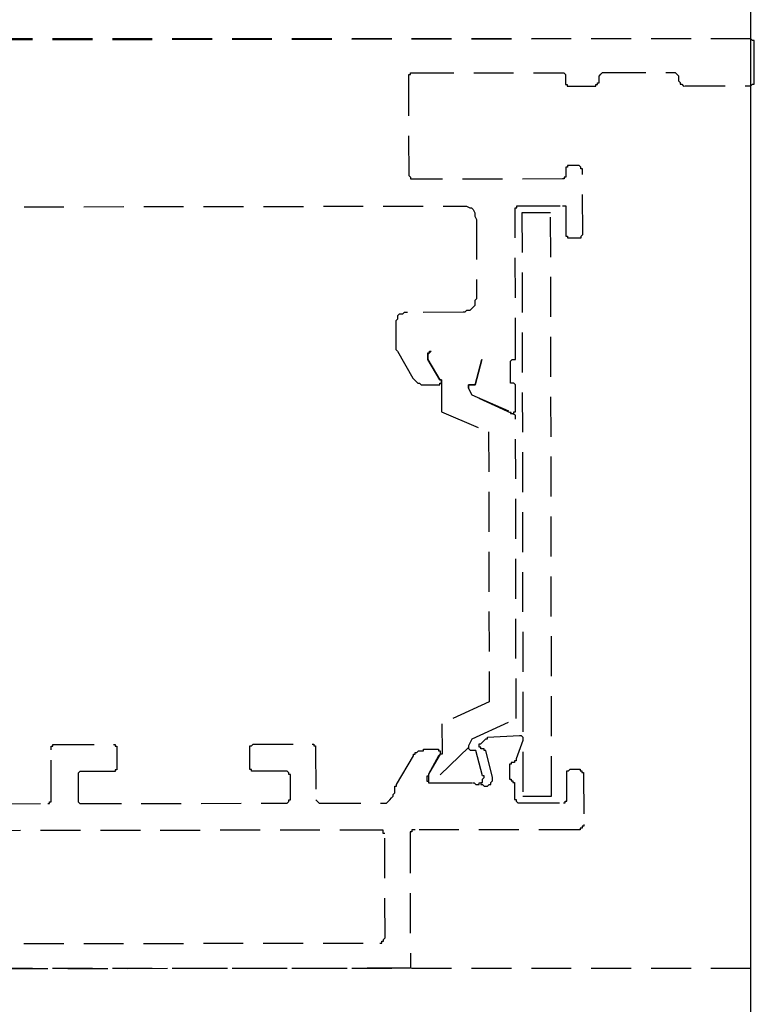
# Model space of a CAD drawing. Extents: x -9249 to 42150, y -2480 to 48120.
# Drawn here: x 1729 to 1784, y 39518 to 39592 of the extents above; entities that cross this region are included whole.
import ezdxf

# ---------------------------------------------------------------- set-up
doc = ezdxf.new("R2010")
doc.units = 0
doc.linetypes.add('X-3017-GC$0$EDG-DASH-3', pattern=[4.5, 3, -1.5])
for name, color, linetype in [('X-3017-GC$0$143 WHARF_E1_01 EXISTING GROUND FLOOR PLAN$0$A_EXISTING', 8, 'CONTINUOUS'), ('X-3017-GC$0$A_SANWARE', 31, 'X-3017-GC$0$EDG-DASH-3'), ('X-3017-GC$0$A_SHOPFRONT EDGE', 31, 'X-3017-GC$0$EDG-DASH-3'), ('X-XREF', 7, 'CONTINUOUS')]:
    doc.layers.add(name, color=color, linetype=linetype)

# ---------------------------------------------------------------- blocks, each defined once
blk = doc.blocks.new('X-3017-GC')
at = {"layer": 'X-3017-GC$0$143 WHARF_E1_01 EXISTING GROUND FLOOR PLAN$0$A_EXISTING'}
blk.add_line((1784.035, 11450.579), (1784.035, 11660.579), dxfattribs=at)
at = {"layer": 'X-3017-GC$0$A_SANWARE'}
for p, q in [((1784.035, 11590.502), (1717.781, 11590.389)), ((1784.162, 11590.376), (1784.035, 11590.502)), ((1784.289, 11590.376), (1784.162, 11590.376)), ((1784.289, 11590.249), (1784.289, 11590.376)), ((1784.289, 11590.122), (1784.289, 11590.249)), ((1784.294, 11587.335), (1784.289, 11590.122)), ((1758.324, 11587.671), (1758.323, 11587.798)), ((1758.323, 11587.798), (1758.45, 11587.798)), ((1758.45, 11587.798), (1758.45, 11587.925)), ((1758.45, 11587.925), (1758.577, 11587.925)), ((1758.577, 11587.925), (1758.703, 11587.925)), ((1758.703, 11587.925), (1769.851, 11587.944)), ((1769.851, 11587.944), (1769.978, 11587.944)), ((1769.978, 11587.944), (1770.105, 11587.818)), ((1770.105, 11587.818), (1770.105, 11587.691)), ((1772.639, 11587.696), (1772.765, 11587.823)), ((1772.765, 11587.823), (1772.892, 11587.949)), ((1772.892, 11587.949), (1773.018, 11587.95)), ((1773.018, 11587.95), (1773.145, 11587.95)), ((1773.145, 11587.95), (1778.086, 11587.958)), ((1778.086, 11587.958), (1778.212, 11587.958)), ((1778.212, 11587.958), (1778.339, 11587.959)), ((1778.339, 11587.959), (1778.466, 11587.832)), ((1778.466, 11587.832), (1778.593, 11587.706)), ((1758.336, 11580.197), (1758.324, 11587.671)), ((1770.105, 11587.691), (1770.106, 11587.185)), ((1770.106, 11587.185), (1770.106, 11587.058)), ((1770.106, 11587.058), (1770.233, 11587.058)), ((1770.233, 11587.058), (1770.233, 11586.931)), ((1772.387, 11586.935), (1772.386, 11587.062)), ((1772.386, 11587.062), (1772.513, 11587.062)), ((1772.513, 11587.062), (1772.513, 11587.189)), ((1772.513, 11587.189), (1772.64, 11587.189)), ((1772.639, 11587.569), (1772.639, 11587.696)), ((1772.639, 11587.442), (1772.639, 11587.569)), ((1772.639, 11587.316), (1772.639, 11587.442)), ((1772.64, 11587.189), (1772.639, 11587.316)), ((1778.593, 11587.706), (1778.593, 11587.579)), ((1778.593, 11587.579), (1778.593, 11587.452)), ((1778.593, 11587.452), (1778.593, 11587.326)), ((1778.593, 11587.326), (1778.72, 11587.199)), ((1778.72, 11587.199), (1778.721, 11587.073)), ((1778.721, 11587.073), (1778.847, 11587.073)), ((1778.847, 11587.073), (1778.974, 11586.946)), ((1784.041, 11586.955), (1784.168, 11587.082)), ((1784.168, 11587.082), (1784.295, 11587.082)), ((1784.294, 11587.209), (1784.294, 11587.335)), ((1784.295, 11587.082), (1784.294, 11587.209)), ((1770.233, 11586.931), (1770.36, 11586.932)), ((1770.36, 11586.932), (1770.486, 11586.932)), ((1770.486, 11586.932), (1772.133, 11586.935)), ((1772.133, 11586.935), (1772.26, 11586.935)), ((1772.26, 11586.935), (1772.387, 11586.935)), ((1778.974, 11586.946), (1779.101, 11586.947)), ((1779.101, 11586.947), (1784.041, 11586.955)), ((1770.243, 11580.851), (1770.117, 11580.85)), ((1770.117, 11580.85), (1770.117, 11580.724)), ((1770.117, 11580.724), (1770.118, 11580.217)), ((1770.37, 11580.978), (1770.243, 11580.977)), ((1770.243, 11580.977), (1770.243, 11580.851)), ((1770.497, 11580.978), (1770.37, 11580.978)), ((1771.003, 11580.979), (1770.497, 11580.978)), ((1771.13, 11580.979), (1771.003, 11580.979)), ((1771.257, 11580.852), (1771.13, 11580.979)), ((1771.257, 11580.726), (1771.257, 11580.852)), ((1771.384, 11580.726), (1771.257, 11580.726)), ((1771.392, 11575.785), (1771.384, 11580.726)), ((1758.463, 11580.07), (1758.336, 11580.197)), ((1758.464, 11579.944), (1758.463, 11580.07)), ((1758.59, 11579.944), (1758.464, 11579.944)), ((1758.717, 11579.944), (1758.59, 11579.944)), ((1769.865, 11579.963), (1758.717, 11579.944)), ((1769.992, 11579.963), (1769.865, 11579.963)), ((1770.118, 11580.09), (1769.991, 11580.09)), ((1769.991, 11580.09), (1769.992, 11579.963)), ((1770.118, 11580.217), (1770.118, 11580.09)), ((1724.896, 11577.86), (1762.394, 11577.924)), ((1762.394, 11577.924), (1762.521, 11577.924)), ((1762.521, 11577.924), (1762.647, 11577.924)), ((1762.647, 11577.924), (1762.901, 11577.798)), ((1762.901, 11577.798), (1763.028, 11577.798)), ((1763.028, 11577.798), (1763.155, 11577.672)), ((1763.155, 11577.672), (1763.282, 11577.418)), ((1763.282, 11577.418), (1763.282, 11577.292)), ((1766.322, 11577.677), (1766.321, 11577.804)), ((1766.321, 11577.804), (1766.448, 11577.804)), ((1766.341, 11566.529), (1766.322, 11577.677)), ((1766.448, 11577.93), (1766.575, 11577.931)), ((1766.448, 11577.804), (1766.448, 11577.93)), ((1766.575, 11577.931), (1766.701, 11577.931)), ((1766.701, 11577.931), (1769.868, 11577.936)), ((1768.982, 11577.428), (1766.829, 11577.424)), ((1766.829, 11577.424), (1766.904, 11533.592)), ((1769.057, 11533.596), (1768.982, 11577.428)), ((1769.868, 11577.936), (1769.995, 11577.937)), ((1769.995, 11577.937), (1770.122, 11577.937)), ((1770.122, 11577.937), (1770.122, 11577.81)), ((1770.122, 11577.81), (1770.122, 11577.683)), ((1770.122, 11577.683), (1770.125, 11575.783)), ((1763.282, 11577.292), (1763.282, 11577.165)), ((1763.282, 11577.165), (1763.409, 11576.912)), ((1763.409, 11576.912), (1763.419, 11570.958)), ((1770.125, 11575.783), (1770.126, 11575.656)), ((1770.126, 11575.656), (1770.252, 11575.657)), ((1770.252, 11575.657), (1770.253, 11575.53)), ((1770.253, 11575.53), (1770.379, 11575.53)), ((1770.379, 11575.53), (1770.506, 11575.53)), ((1770.506, 11575.53), (1771.013, 11575.531)), ((1771.013, 11575.531), (1771.139, 11575.532)), ((1771.139, 11575.532), (1771.266, 11575.532)), ((1771.266, 11575.658), (1771.392, 11575.785)), ((1771.266, 11575.532), (1771.266, 11575.658)), ((1763.419, 11570.958), (1763.293, 11570.831)), ((1763.293, 11570.831), (1763.293, 11570.704)), ((1762.661, 11570.07), (1762.534, 11569.943)), ((1762.914, 11570.07), (1762.661, 11570.07)), ((1763.041, 11570.197), (1762.914, 11570.07)), ((1763.167, 11570.324), (1763.041, 11570.197)), ((1763.294, 11570.451), (1763.167, 11570.324)), ((1763.293, 11570.704), (1763.294, 11570.451)), ((1757.468, 11569.427), (1757.342, 11569.301)), ((1757.342, 11569.301), (1757.342, 11569.174)), ((1757.594, 11569.808), (1757.468, 11569.681)), ((1757.468, 11569.681), (1757.468, 11569.427)), ((1757.847, 11569.808), (1757.594, 11569.808)), ((1757.974, 11569.935), (1757.847, 11569.808)), ((1758.101, 11569.935), (1757.974, 11569.935)), ((1758.227, 11569.935), (1758.101, 11569.935)), ((1762.408, 11569.943), (1758.227, 11569.935)), ((1762.534, 11569.943), (1762.408, 11569.943)), ((1757.342, 11569.174), (1757.342, 11568.921)), ((1757.342, 11568.921), (1757.345, 11567.527)), ((1757.345, 11567.527), (1757.345, 11567.4)), ((1757.345, 11567.4), (1757.345, 11567.274)), ((1757.345, 11567.274), (1757.345, 11567.147)), ((1757.345, 11567.147), (1757.472, 11567.02)), ((1757.472, 11567.02), (1758.616, 11564.996)), ((1760.006, 11567.025), (1759.753, 11566.771)), ((1759.879, 11566.898), (1759.879, 11567.025)), ((1759.879, 11567.025), (1760.006, 11567.025)), ((1759.753, 11566.771), (1759.753, 11566.898)), ((1759.753, 11566.898), (1759.879, 11566.898)), ((1759.753, 11566.391), (1759.753, 11566.771)), ((1759.753, 11566.771), (1759.753, 11566.391)), ((1760.643, 11564.872), (1759.753, 11566.391)), ((1759.753, 11566.391), (1760.643, 11564.872)), ((1763.304, 11564.497), (1763.807, 11566.398)), ((1763.807, 11566.398), (1763.304, 11564.497)), ((1765.961, 11566.275), (1766.088, 11566.402)), ((1765.961, 11566.148), (1765.961, 11566.275)), ((1766.088, 11566.402), (1766.214, 11566.402)), ((1766.214, 11566.402), (1766.341, 11566.402)), ((1766.341, 11566.402), (1766.341, 11566.529)), ((1765.964, 11564.755), (1765.961, 11566.148)), ((1758.616, 11564.996), (1758.743, 11564.869)), ((1758.743, 11564.869), (1758.87, 11564.743)), ((1760.77, 11564.873), (1760.643, 11564.872)), ((1760.643, 11564.872), (1760.77, 11564.873)), ((1760.77, 11564.746), (1760.77, 11564.873)), ((1760.77, 11564.873), (1760.77, 11564.746)), ((1758.87, 11564.743), (1758.996, 11564.616)), ((1758.996, 11564.616), (1759.123, 11564.616)), ((1759.123, 11564.616), (1759.25, 11564.49)), ((1759.25, 11564.49), (1759.503, 11564.49)), ((1759.503, 11564.49), (1760.517, 11564.492)), ((1760.517, 11564.492), (1760.644, 11564.492)), ((1760.644, 11564.492), (1760.643, 11564.619)), ((1760.643, 11564.619), (1760.77, 11564.619)), ((1760.77, 11564.619), (1760.77, 11564.746)), ((1760.77, 11564.746), (1760.774, 11562.466)), ((1762.797, 11564.369), (1762.797, 11564.496)), ((1762.797, 11564.496), (1762.924, 11564.496)), ((1762.924, 11564.496), (1762.797, 11564.496)), ((1762.797, 11564.496), (1762.797, 11564.369)), ((1762.798, 11564.243), (1762.797, 11564.369)), ((1762.797, 11564.369), (1762.798, 11564.243)), ((1763.052, 11563.736), (1762.798, 11564.243)), ((1762.798, 11564.243), (1763.052, 11563.736)), ((1762.924, 11564.496), (1763.304, 11564.497)), ((1763.304, 11564.497), (1762.924, 11564.496)), ((1765.964, 11564.628), (1765.964, 11564.755)), ((1766.091, 11564.628), (1765.964, 11564.628)), ((1766.217, 11564.628), (1766.091, 11564.628)), ((1766.344, 11564.502), (1766.217, 11564.628)), ((1766.344, 11564.375), (1766.344, 11564.502)), ((1766.347, 11562.728), (1766.344, 11564.375)), ((1766.348, 11562.222), (1763.052, 11563.736)), ((1763.052, 11563.736), (1765.968, 11562.474)), ((1766.347, 11562.602), (1766.347, 11562.728)), ((1766.348, 11562.475), (1766.347, 11562.602)), ((1760.774, 11562.466), (1764.323, 11560.951)), ((1765.968, 11562.474), (1765.968, 11562.348)), ((1765.968, 11562.348), (1766.095, 11562.348)), ((1766.095, 11562.348), (1766.221, 11562.348)), ((1766.221, 11562.348), (1766.221, 11562.475)), ((1766.221, 11562.475), (1766.348, 11562.475)), ((1766.387, 11539.419), (1766.348, 11562.222)), ((1764.323, 11560.951), (1764.358, 11540.682)), ((1764.358, 11540.682), (1760.814, 11539.029)), ((1760.814, 11539.029), (1760.817, 11536.876)), ((1763.096, 11537.893), (1766.387, 11539.419)), ((1731.553, 11537.333), (1731.553, 11537.459)), ((1731.553, 11537.459), (1731.679, 11537.459)), ((1731.679, 11537.459), (1736.113, 11537.467)), ((1736.113, 11537.467), (1736.24, 11537.467)), ((1736.24, 11537.467), (1736.24, 11537.341)), ((1746.501, 11537.358), (1746.628, 11537.485)), ((1746.628, 11537.485), (1751.062, 11537.493)), ((1751.062, 11537.493), (1751.188, 11537.493)), ((1751.188, 11537.493), (1751.189, 11537.366)), ((1762.843, 11537.386), (1763.096, 11537.893)), ((1763.604, 11537.387), (1763.603, 11537.514)), ((1763.603, 11537.514), (1763.73, 11537.514)), ((1763.73, 11537.514), (1764.109, 11537.895)), ((1764.109, 11537.895), (1764.236, 11537.895)), ((1764.236, 11538.022), (1766.643, 11538.153)), ((1764.236, 11537.895), (1764.236, 11538.022)), ((1766.897, 11537.773), (1766.392, 11536.379)), ((1766.643, 11538.153), (1766.769, 11538.153)), ((1766.769, 11538.153), (1766.896, 11538.026)), ((1766.896, 11538.026), (1766.896, 11537.9)), ((1766.896, 11537.9), (1766.897, 11537.773)), ((1731.426, 11537.332), (1731.553, 11537.333)), ((1731.427, 11537.206), (1731.426, 11537.332)), ((1731.427, 11537.079), (1731.427, 11537.206)), ((1731.433, 11533.279), (1731.427, 11537.079)), ((1736.24, 11537.341), (1736.367, 11537.341)), ((1736.367, 11537.341), (1736.367, 11537.214)), ((1736.367, 11537.214), (1736.367, 11537.087)), ((1736.367, 11537.087), (1736.37, 11535.694)), ((1746.375, 11537.231), (1746.375, 11537.358)), ((1746.375, 11537.358), (1746.501, 11537.358)), ((1746.375, 11537.105), (1746.375, 11537.231)), ((1746.378, 11535.711), (1746.375, 11537.105)), ((1751.189, 11537.366), (1751.315, 11537.366)), ((1751.315, 11537.366), (1751.316, 11537.24)), ((1751.316, 11537.24), (1751.316, 11537.113)), ((1751.316, 11537.113), (1751.322, 11533.313)), ((1758.664, 11536.745), (1758.791, 11536.746)), ((1758.664, 11536.619), (1758.664, 11536.745)), ((1758.79, 11536.872), (1758.917, 11536.873)), ((1758.791, 11536.746), (1758.79, 11536.872)), ((1758.917, 11536.873), (1759.044, 11536.999)), ((1759.044, 11536.999), (1759.17, 11537)), ((1759.17, 11537), (1759.297, 11537)), ((1759.297, 11537), (1759.424, 11537)), ((1759.423, 11537.127), (1760.564, 11537.129)), ((1759.424, 11537), (1759.423, 11537.127)), ((1760.691, 11536.749), (1759.807, 11535.227)), ((1762.844, 11537.259), (1760.061, 11534.594)), ((1760.564, 11537.129), (1760.564, 11537.002)), ((1760.564, 11537.002), (1760.69, 11537.002)), ((1760.691, 11536.749), (1760.564, 11536.622)), ((1760.69, 11537.002), (1760.691, 11536.876)), ((1760.691, 11536.876), (1760.691, 11536.749)), ((1760.818, 11536.749), (1760.691, 11536.749)), ((1760.817, 11536.876), (1760.818, 11536.749)), ((1762.844, 11537.259), (1762.843, 11537.386)), ((1762.844, 11537.133), (1762.844, 11537.259)), ((1762.971, 11537.006), (1762.844, 11537.133)), ((1763.351, 11537.007), (1762.971, 11537.006)), ((1763.861, 11535.107), (1763.351, 11537.007)), ((1763.604, 11537.261), (1763.604, 11537.387)), ((1763.73, 11537.261), (1763.604, 11537.261)), ((1763.731, 11537.134), (1763.73, 11537.261)), ((1763.984, 11537.135), (1763.731, 11537.134)), ((1763.984, 11537.008), (1763.984, 11537.135)), ((1764.111, 11537.008), (1763.984, 11537.008)), ((1764.621, 11534.982), (1764.111, 11537.008)), ((1757.401, 11534.463), (1758.664, 11536.619)), ((1760.564, 11536.622), (1759.807, 11535.227)), ((1766.013, 11535.998), (1765.886, 11535.998)), ((1765.886, 11535.998), (1765.886, 11535.871)), ((1766.139, 11536.125), (1766.013, 11536.125)), ((1766.013, 11536.125), (1766.013, 11535.998)), ((1766.266, 11536.125), (1766.139, 11536.125)), ((1766.392, 11536.252), (1766.266, 11536.252)), ((1766.266, 11536.252), (1766.266, 11536.125)), ((1766.392, 11536.379), (1766.392, 11536.252)), ((1733.583, 11535.436), (1733.457, 11535.309)), ((1733.457, 11535.309), (1733.457, 11535.182)), ((1733.71, 11535.436), (1733.583, 11535.436)), ((1736.117, 11535.44), (1733.71, 11535.436)), ((1736.243, 11535.44), (1736.117, 11535.44)), ((1736.37, 11535.567), (1736.243, 11535.567)), ((1736.243, 11535.567), (1736.243, 11535.44)), ((1736.37, 11535.694), (1736.37, 11535.567)), ((1746.378, 11535.584), (1746.378, 11535.711)), ((1746.504, 11535.585), (1746.378, 11535.584)), ((1746.505, 11535.458), (1746.504, 11535.585)), ((1746.631, 11535.458), (1746.505, 11535.458)), ((1749.038, 11535.462), (1746.631, 11535.458)), ((1749.165, 11535.462), (1749.038, 11535.462)), ((1749.292, 11535.336), (1749.165, 11535.462)), ((1749.292, 11535.209), (1749.292, 11535.336)), ((1749.419, 11535.209), (1749.292, 11535.209)), ((1749.422, 11533.309), (1749.419, 11535.209)), ((1759.807, 11535.227), (1759.808, 11534.721)), ((1759.807, 11535.227), (1759.807, 11535.101)), ((1765.886, 11535.871), (1765.888, 11534.984)), ((1770.194, 11535.498), (1770.321, 11535.499)), ((1770.194, 11535.372), (1770.194, 11535.498)), ((1770.195, 11535.245), (1770.194, 11535.372)), ((1770.198, 11533.345), (1770.195, 11535.245)), ((1770.321, 11535.499), (1770.447, 11535.625)), ((1770.447, 11535.625), (1770.574, 11535.626)), ((1770.574, 11535.626), (1771.081, 11535.627)), ((1771.081, 11535.627), (1771.207, 11535.627)), ((1771.207, 11535.627), (1771.208, 11535.5)), ((1771.208, 11535.5), (1771.334, 11535.5)), ((1771.334, 11535.5), (1771.335, 11535.374)), ((1771.335, 11535.374), (1771.461, 11535.374)), ((1771.461, 11535.374), (1771.461, 11535.247)), ((1771.461, 11535.247), (1771.468, 11531.447)), ((1733.457, 11535.182), (1733.46, 11533.282)), ((1757.401, 11534.336), (1757.401, 11534.463)), ((1759.807, 11535.101), (1759.68, 11535.1)), ((1759.68, 11535.1), (1759.681, 11534.72)), ((1759.681, 11534.72), (1759.808, 11534.721)), ((1759.808, 11534.721), (1759.808, 11534.594)), ((1759.808, 11534.721), (1759.808, 11534.594)), ((1759.808, 11534.594), (1759.934, 11534.594)), ((1759.808, 11534.594), (1759.934, 11534.594)), ((1759.934, 11534.594), (1763.608, 11534.6)), ((1759.934, 11534.594), (1760.061, 11534.594)), ((1760.061, 11534.594), (1763.102, 11534.599)), ((1763.102, 11534.599), (1763.228, 11534.6)), ((1763.228, 11534.6), (1763.355, 11534.473)), ((1763.355, 11534.473), (1763.482, 11534.473)), ((1763.482, 11534.473), (1763.608, 11534.474)), ((1763.608, 11534.6), (1763.735, 11534.601)), ((1763.608, 11534.6), (1763.735, 11534.601)), ((1763.608, 11534.474), (1763.608, 11534.6)), ((1763.735, 11534.601), (1763.862, 11534.601)), ((1763.735, 11534.601), (1763.735, 11534.474)), ((1763.735, 11534.474), (1763.862, 11534.474)), ((1763.987, 11535.108), (1763.861, 11535.107)), ((1763.861, 11534.854), (1763.988, 11534.981)), ((1763.861, 11534.727), (1763.861, 11534.854)), ((1763.862, 11534.601), (1763.861, 11534.727)), ((1763.862, 11534.474), (1763.989, 11534.348)), ((1763.988, 11534.981), (1763.987, 11535.108)), ((1764.242, 11534.348), (1764.369, 11534.475)), ((1764.369, 11534.475), (1764.495, 11534.475)), ((1764.495, 11534.602), (1764.622, 11534.729)), ((1764.495, 11534.475), (1764.495, 11534.602)), ((1764.621, 11534.855), (1764.621, 11534.982)), ((1764.622, 11534.729), (1764.621, 11534.855)), ((1765.888, 11534.984), (1765.888, 11534.858)), ((1765.888, 11534.858), (1766.015, 11534.858)), ((1766.015, 11534.858), (1766.015, 11534.731)), ((1766.015, 11534.731), (1766.142, 11534.731)), ((1766.142, 11534.731), (1766.142, 11534.605)), ((1766.142, 11534.605), (1766.269, 11534.605)), ((1766.269, 11534.605), (1766.269, 11534.478)), ((1766.269, 11534.478), (1766.269, 11534.351)), ((1757.149, 11533.703), (1757.275, 11533.829)), ((1757.275, 11534.209), (1757.275, 11534.336)), ((1757.275, 11534.336), (1757.401, 11534.336)), ((1757.275, 11534.083), (1757.275, 11534.209)), ((1757.275, 11533.956), (1757.275, 11534.083)), ((1757.275, 11533.829), (1757.275, 11533.956)), ((1763.989, 11534.348), (1764.115, 11534.348)), ((1764.115, 11534.348), (1764.242, 11534.348)), ((1766.269, 11534.351), (1766.271, 11533.338)), ((1727.633, 11533.019), (1731.18, 11533.025)), ((1731.18, 11533.025), (1731.307, 11533.025)), ((1731.307, 11533.025), (1731.307, 11533.152)), ((1731.307, 11533.152), (1731.433, 11533.152)), ((1731.433, 11533.152), (1731.433, 11533.279)), ((1733.46, 11533.282), (1733.46, 11533.155)), ((1733.46, 11533.155), (1733.587, 11533.029)), ((1733.587, 11533.029), (1733.714, 11533.029)), ((1733.714, 11533.029), (1749.042, 11533.055)), ((1749.042, 11533.055), (1749.169, 11533.055)), ((1749.169, 11533.055), (1749.296, 11533.182)), ((1749.296, 11533.182), (1749.295, 11533.309)), ((1749.295, 11533.309), (1749.422, 11533.309)), ((1751.322, 11533.313), (1751.449, 11533.186)), ((1751.449, 11533.186), (1751.576, 11533.06)), ((1751.576, 11533.06), (1751.703, 11533.06)), ((1751.703, 11533.06), (1756.263, 11533.068)), ((1756.263, 11533.068), (1756.39, 11533.068)), ((1756.39, 11533.068), (1756.643, 11533.068)), ((1756.643, 11533.068), (1756.77, 11533.195)), ((1756.77, 11533.195), (1756.896, 11533.322)), ((1756.896, 11533.322), (1757.023, 11533.449)), ((1757.023, 11533.449), (1757.149, 11533.576)), ((1757.149, 11533.576), (1757.149, 11533.703)), ((1766.271, 11533.338), (1766.397, 11533.338)), ((1766.397, 11533.338), (1766.398, 11533.212)), ((1766.398, 11533.212), (1766.525, 11533.085)), ((1766.525, 11533.085), (1766.651, 11533.085)), ((1766.651, 11533.085), (1769.945, 11533.091)), ((1766.904, 11533.592), (1769.057, 11533.596)), ((1769.945, 11533.091), (1770.072, 11533.091)), ((1770.072, 11533.091), (1770.071, 11533.218)), ((1770.071, 11533.218), (1770.198, 11533.218)), ((1770.198, 11533.218), (1770.198, 11533.345)), ((1756.14, 11531.04), (1724.216, 11530.986)), ((1756.267, 11531.041), (1756.14, 11531.04)), ((1756.393, 11531.041), (1756.267, 11531.041)), ((1756.394, 11530.914), (1756.393, 11531.041)), ((1756.394, 11530.788), (1756.394, 11530.914)), ((1756.521, 11530.788), (1756.394, 11530.788)), ((1756.534, 11522.933), (1756.521, 11530.788)), ((1758.547, 11530.918), (1758.421, 11530.918)), ((1758.421, 11530.918), (1758.421, 11530.791)), ((1758.421, 11530.791), (1758.438, 11520.91)), ((1758.674, 11531.045), (1758.547, 11531.045)), ((1758.547, 11531.045), (1758.547, 11530.918)), ((1758.8, 11531.045), (1758.674, 11531.045)), ((1771.089, 11531.066), (1758.8, 11531.045)), ((1771.215, 11531.066), (1771.089, 11531.066)), ((1771.342, 11531.193), (1771.215, 11531.193)), ((1771.215, 11531.193), (1771.215, 11531.066)), ((1771.468, 11531.32), (1771.341, 11531.32)), ((1771.341, 11531.32), (1771.342, 11531.193)), ((1771.468, 11531.447), (1771.468, 11531.32)), ((1756.281, 11522.553), (1756.281, 11522.68)), ((1756.281, 11522.68), (1756.408, 11522.68)), ((1756.408, 11522.807), (1756.534, 11522.933)), ((1756.408, 11522.68), (1756.408, 11522.807)), ((1697.881, 11522.453), (1756.155, 11522.553)), ((1756.155, 11522.553), (1756.281, 11522.553)), ((1758.185, 11520.656), (1695.984, 11520.55)), ((1758.311, 11520.656), (1758.185, 11520.656)), ((1758.438, 11520.656), (1758.311, 11520.656)), ((1758.438, 11520.91), (1758.438, 11520.783)), ((1758.438, 11520.783), (1758.438, 11520.656))]:
    blk.add_line(p, q, dxfattribs=at)
at = {"layer": 'X-3017-GC$0$A_SHOPFRONT EDGE'}
for p, q in [((1784.035, 11590.502), (584.035, 11590.502)), ((1784.035, 11520.656), (1784.035, 11590.502)), ((584.035, 11520.656), (1784.035, 11520.656))]:
    blk.add_line(p, q, dxfattribs=at)

msp = doc.modelspace()

# ---------------------------------------------------------------- block references
at = {"layer": 'X-XREF'}
msp.add_blockref('X-3017-GC', (0, 28000), dxfattribs=at)

doc.saveas('drawing.dxf')
